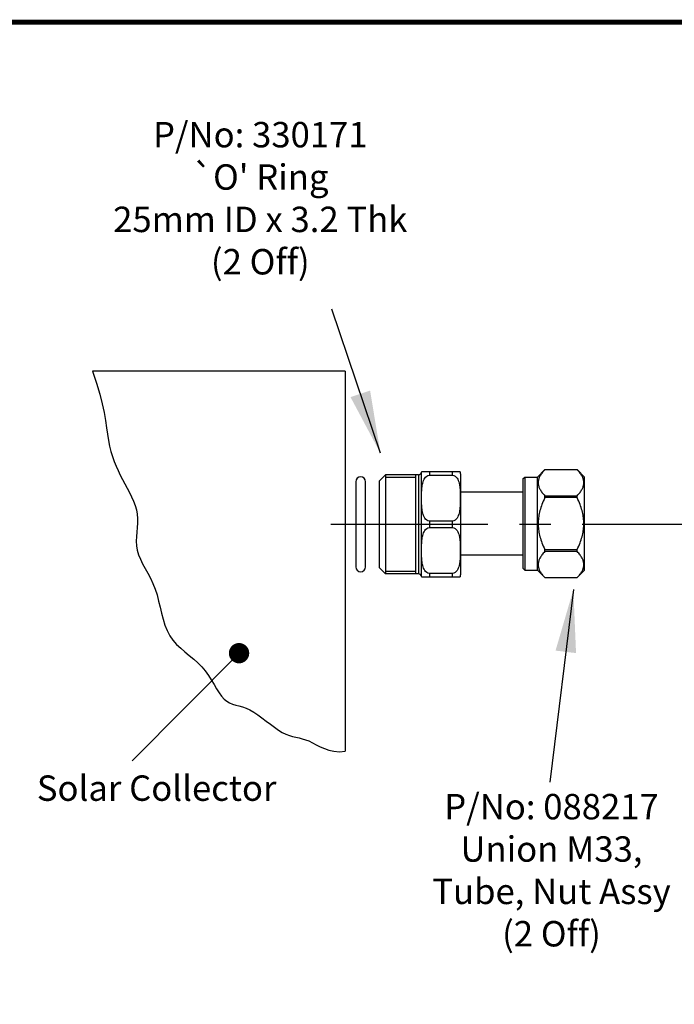
# Model space of a CAD drawing. Extents: x -527 to 1374, y 0 to 911.
# Drawn here: x 449 to 553, y 437 to 594 of the extents above; entities that cross this region are included whole.
import ezdxf

# ---------------------------------------------------------------- set-up
doc = ezdxf.new("R2010")
doc.units = 0
doc.header["$LTSCALE"] = 20
doc.header["$MEASUREMENT"] = 0
doc.linetypes.add('CENTER', pattern=[2, 1.25, -0.25, 0.25, -0.25])
doc.layers.get('0').update_dxf_attribs({"linetype": 'CONTINUOUS'})
for name, color, linetype in [('CENT25', 1, 'CENTER'), ('CONT35', 2, 'CONTINUOUS'), ('FRAME5', 3, 'CONTINUOUS')]:
    doc.layers.add(name, color=color, linetype=linetype)
doc.styles.get("Standard").update_dxf_attribs({"font": 'SIMPLEX'})
doc.dimstyles.new('AM_ISO$7', dxfattribs={"dimtxt": 5, "dimasz": 10, "dimexe": 1, "dimexo": 1, "dimgap": 1.5, "dimtad": 1, "dimtih": 1, "dimtoh": 1, "dimdec": 1, "dimdsep": 46, "dimtxsty": 'Standard', "dimcen": 0.25, "dimclrd": 256, "dimclre": 256, "dimclrt": 256, "dimadec": 0, "dimazin": 2, "dimtp": 0.1, "dimtm": 0.1, "dimtfac": 0.71, "dimtdec": 1, "dimtmove": 0, "dimatfit": 3, "dimfxl": 1, "dimlwd": -1, "dimlwe": -1, "dimarcsym": 0})

msp = doc.modelspace()

# ---------------------------------------------------------------- linework, layer by layer
for p, q in [((531.13, 521.51), (532.31, 522.69)), ((532.31, 522.68), (532.31, 522.69)), ((532.31, 522.69), (537.46, 522.69)), ((537.46, 522.68), (532.31, 522.68)), ((537.46, 522.68), (537.46, 522.69)), ((538.63, 521.51), (537.46, 522.69)), ((505.97, 520.93), (506.93, 521.89)), ((511.71, 521.45), (506.91, 521.45)), ((506.93, 521.89), (506.93, 506.07)), ((512.19, 521.89), (506.93, 521.89)), ((511.71, 521.89), (511.71, 506.07)), ((512.19, 521.89), (512.19, 506.07)), ((512.67, 505.68), (512.67, 522.28)), ((513.94, 522.33), (512.68, 522.33)), ((517.59, 522.33), (513.94, 522.33)), ((513.94, 522.33), (513.94, 521.81)), ((513.94, 521.81), (517.59, 521.81)), ((518.85, 522.33), (517.59, 522.33)), ((517.59, 521.81), (517.59, 522.33)), ((518.88, 522.04), (518.88, 505.91)), ((528.88, 521.26), (529.13, 521.51)), ((528.88, 506.91), (528.88, 521.26)), ((529.13, 521.51), (531.13, 521.51)), ((529.13, 521.51), (529.13, 506.66)), ((531.13, 506.66), (531.13, 521.51)), ((538.63, 506.66), (538.63, 521.51)), ((502.21, 520.77), (502.21, 507.19)), ((503.75, 507.19), (503.75, 520.77)), ((505.97, 507.03), (505.97, 520.93)), ((532.31, 518.54), (537.46, 518.54)), ((532.31, 518.23), (532.31, 518.54)), ((537.46, 518.23), (532.31, 518.23)), ((537.46, 518.23), (537.46, 518.54)), ((517.59, 514.5), (513.94, 514.5)), ((513.94, 514.5), (513.94, 513.45)), ((513.94, 513.45), (517.59, 513.45)), ((517.59, 513.45), (517.59, 514.5)), ((532.31, 509.94), (537.46, 509.94)), ((532.31, 509.63), (532.31, 509.94)), ((537.46, 509.63), (532.31, 509.63)), ((537.46, 509.63), (537.46, 509.94)), ((505.97, 507.03), (506.93, 506.07)), ((528.88, 506.91), (529.13, 506.66)), ((506.91, 506.51), (511.71, 506.51)), ((512.19, 506.07), (506.93, 506.07)), ((512.68, 505.62), (513.94, 505.62)), ((517.59, 506.15), (513.94, 506.15)), ((513.94, 506.15), (513.94, 505.62)), ((513.94, 505.62), (517.59, 505.62)), ((517.59, 505.62), (517.59, 506.15)), ((517.59, 505.62), (518.85, 505.62)), ((529.13, 506.66), (531.13, 506.66)), ((531.13, 506.66), (532.31, 505.49)), ((532.31, 505.49), (537.46, 505.49)), ((532.31, 505.49), (532.31, 505.49)), ((532.31, 505.49), (537.46, 505.49)), ((538.63, 506.66), (537.46, 505.49)), ((537.46, 505.49), (537.46, 505.49)), ((483.6, 493.44), (466.57, 476.31))]:
    msp.add_line(p, q)
msp.add_lwpolyline([(460.24, 538.38), (460.91, 536.46), (461.43, 534.73), (461.82, 533.18), (462.11, 531.78), (462.33, 530.52), (462.5, 529.37), (462.65, 528.33), (462.81, 527.36), (462.99, 526.45), (463.21, 525.59), (463.46, 524.77), (463.73, 524), (464.02, 523.25), (464.34, 522.53), (464.68, 521.82), (465.04, 521.13), (465.41, 520.44), (465.78, 519.75), (466.15, 519.06), (466.49, 518.37), (466.8, 517.68), (467.06, 516.99), (467.26, 516.29), (467.39, 515.59), (467.44, 514.88), (467.43, 514.17), (467.38, 513.45), (467.31, 512.74), (467.26, 512.01), (467.24, 511.29), (467.27, 510.57), (467.39, 509.85), (467.6, 509.14), (467.9, 508.42), (468.25, 507.69), (468.65, 506.94), (469.07, 506.17), (469.49, 505.37), (469.89, 504.53), (470.24, 503.64), (470.54, 502.72), (470.8, 501.75), (471.03, 500.78), (471.26, 499.8), (471.51, 498.84), (471.8, 497.91), (472.14, 497.04), (472.56, 496.23), (473.07, 495.5), (473.66, 494.84), (474.31, 494.23), (474.99, 493.65), (475.68, 493.08), (476.38, 492.51), (477.04, 491.92), (477.66, 491.29), (478.23, 490.62), (478.73, 489.9), (479.19, 489.18), (479.62, 488.46), (480.03, 487.77), (480.42, 487.14), (480.82, 486.58), (481.22, 486.13), (481.65, 485.78), (482.1, 485.52), (482.57, 485.33), (483.07, 485.18), (483.59, 485.04), (484.14, 484.88), (484.72, 484.68), (485.32, 484.41), (485.95, 484.05), (486.6, 483.62), (487.26, 483.14), (487.93, 482.63), (488.6, 482.12), (489.25, 481.63), (489.88, 481.19), (490.49, 480.82), (491.07, 480.54), (491.62, 480.33), (492.14, 480.17), (492.66, 480.05), (493.17, 479.93), (493.68, 479.81), (494.2, 479.65), (494.74, 479.45), (495.3, 479.18), (495.89, 478.86), (496.52, 478.54), (497.2, 478.23), (497.93, 477.98), (498.72, 477.8), (499.58, 477.73), (500.52, 477.8)])
at = {"flags": 128}
for points in [[(532.31, 522.68), (532.18, 522.55), (532.06, 522.41), (531.95, 522.28), (531.85, 522.15), (531.76, 522.02), (531.67, 521.9), (531.6, 521.78), (531.53, 521.66), (531.47, 521.54), (531.42, 521.42), (531.37, 521.3), (531.33, 521.19), (531.3, 521.07), (531.28, 520.96), (531.26, 520.84), (531.25, 520.73), (531.25, 520.61), (531.25, 520.5), (531.26, 520.39), (531.28, 520.27), (531.3, 520.16), (531.33, 520.04), (531.37, 519.92), (531.42, 519.81), (531.47, 519.69), (531.53, 519.57), (531.6, 519.45), (531.67, 519.33), (531.76, 519.2), (531.85, 519.07), (531.95, 518.95), (532.06, 518.81), (532.18, 518.68), (532.31, 518.54)], [(537.46, 518.54), (537.59, 518.68), (537.71, 518.81), (537.82, 518.95), (537.92, 519.07), (538.01, 519.2), (538.09, 519.33), (538.17, 519.45), (538.24, 519.57), (538.3, 519.69), (538.35, 519.81), (538.4, 519.92), (538.43, 520.04), (538.47, 520.16), (538.49, 520.27), (538.51, 520.39), (538.52, 520.5), (538.52, 520.61), (538.52, 520.73), (538.51, 520.84), (538.49, 520.96), (538.47, 521.07), (538.43, 521.19), (538.4, 521.3), (538.35, 521.42), (538.3, 521.54), (538.24, 521.66), (538.17, 521.78), (538.09, 521.9), (538.01, 522.02), (537.92, 522.15), (537.82, 522.28), (537.71, 522.41), (537.59, 522.55), (537.46, 522.68)], [(513.94, 514.5), (513.7, 514.54), (513.5, 514.65), (513.33, 514.8), (513.2, 514.97), (513.09, 515.17), (513, 515.36), (512.93, 515.55), (512.88, 515.75), (512.83, 515.95), (512.79, 516.16), (512.76, 516.37), (512.74, 516.58), (512.72, 516.79), (512.7, 517.01), (512.69, 517.22), (512.69, 517.44), (512.68, 517.65), (512.68, 517.85), (512.68, 518.06), (512.68, 518.26), (512.68, 518.46), (512.68, 518.67), (512.69, 518.88), (512.69, 519.09), (512.7, 519.3), (512.72, 519.52), (512.74, 519.73), (512.76, 519.95), (512.79, 520.16), (512.83, 520.36), (512.88, 520.56), (512.93, 520.76), (513, 520.95), (513.09, 521.15), (513.2, 521.34), (513.33, 521.51), (513.5, 521.66), (513.7, 521.77), (513.94, 521.81)], [(517.59, 521.81), (517.82, 521.77), (518.03, 521.66), (518.19, 521.51), (518.33, 521.34), (518.44, 521.15), (518.53, 520.95), (518.59, 520.76), (518.65, 520.56), (518.7, 520.36), (518.73, 520.16), (518.76, 519.95), (518.79, 519.73), (518.81, 519.52), (518.82, 519.3), (518.83, 519.09), (518.84, 518.88), (518.85, 518.67), (518.85, 518.46), (518.85, 518.26), (518.85, 518.06), (518.85, 517.85), (518.85, 517.65), (518.84, 517.44), (518.83, 517.22), (518.82, 517.01), (518.81, 516.79), (518.79, 516.58), (518.76, 516.37), (518.73, 516.16), (518.7, 515.95), (518.65, 515.75), (518.59, 515.55), (518.53, 515.36), (518.44, 515.17), (518.33, 514.97), (518.19, 514.8), (518.03, 514.65), (517.82, 514.54), (517.59, 514.5)], [(532.31, 518.23), (532.18, 517.95), (532.06, 517.68), (531.95, 517.42), (531.85, 517.16), (531.76, 516.91), (531.67, 516.66), (531.6, 516.41), (531.53, 516.17), (531.47, 515.93), (531.42, 515.7), (531.37, 515.46), (531.33, 515.23), (531.3, 515), (531.28, 514.77), (531.26, 514.54), (531.25, 514.31), (531.25, 514.09), (531.25, 513.86), (531.26, 513.63), (531.28, 513.4), (531.3, 513.17), (531.33, 512.94), (531.37, 512.71), (531.42, 512.47), (531.47, 512.24), (531.53, 512), (531.6, 511.76), (531.67, 511.51), (531.76, 511.26), (531.85, 511.01), (531.95, 510.75), (532.06, 510.49), (532.18, 510.22), (532.31, 509.94)], [(537.46, 509.94), (537.59, 510.22), (537.71, 510.49), (537.82, 510.75), (537.92, 511.01), (538.01, 511.26), (538.09, 511.51), (538.17, 511.76), (538.24, 512), (538.3, 512.24), (538.35, 512.47), (538.4, 512.71), (538.43, 512.94), (538.47, 513.17), (538.49, 513.4), (538.51, 513.63), (538.52, 513.86), (538.52, 514.09), (538.52, 514.31), (538.51, 514.54), (538.49, 514.77), (538.47, 515), (538.43, 515.23), (538.4, 515.46), (538.35, 515.7), (538.3, 515.93), (538.24, 516.17), (538.17, 516.41), (538.09, 516.66), (538.01, 516.91), (537.92, 517.16), (537.82, 517.42), (537.71, 517.68), (537.59, 517.95), (537.46, 518.23)], [(513.94, 506.15), (513.7, 506.19), (513.5, 506.3), (513.33, 506.45), (513.2, 506.62), (513.09, 506.81), (513, 507), (512.93, 507.19), (512.88, 507.39), (512.83, 507.59), (512.79, 507.8), (512.76, 508.01), (512.74, 508.22), (512.72, 508.44), (512.7, 508.65), (512.69, 508.87), (512.69, 509.08), (512.68, 509.29), (512.68, 509.5), (512.68, 509.7), (512.68, 509.9), (512.68, 510.1), (512.68, 510.31), (512.69, 510.52), (512.69, 510.73), (512.7, 510.95), (512.72, 511.16), (512.74, 511.38), (512.76, 511.59), (512.79, 511.8), (512.83, 512.01), (512.88, 512.21), (512.93, 512.41), (513, 512.6), (513.09, 512.79), (513.2, 512.98), (513.33, 513.15), (513.5, 513.3), (513.7, 513.41), (513.94, 513.45)], [(517.59, 513.45), (517.82, 513.41), (518.03, 513.3), (518.19, 513.15), (518.33, 512.98), (518.44, 512.79), (518.53, 512.6), (518.59, 512.41), (518.65, 512.21), (518.7, 512.01), (518.73, 511.8), (518.76, 511.59), (518.79, 511.38), (518.81, 511.16), (518.82, 510.95), (518.83, 510.73), (518.84, 510.52), (518.85, 510.31), (518.85, 510.1), (518.85, 509.9), (518.85, 509.7), (518.85, 509.5), (518.85, 509.29), (518.84, 509.08), (518.83, 508.87), (518.82, 508.65), (518.81, 508.44), (518.79, 508.22), (518.76, 508.01), (518.73, 507.8), (518.7, 507.59), (518.65, 507.39), (518.59, 507.19), (518.53, 507), (518.44, 506.81), (518.33, 506.62), (518.19, 506.45), (518.03, 506.3), (517.82, 506.19), (517.59, 506.15)], [(532.31, 509.63), (532.18, 509.49), (532.06, 509.36), (531.95, 509.23), (531.85, 509.1), (531.76, 508.97), (531.67, 508.84), (531.6, 508.72), (531.53, 508.6), (531.47, 508.48), (531.42, 508.36), (531.37, 508.25), (531.33, 508.13), (531.3, 508.01), (531.28, 507.9), (531.26, 507.79), (531.25, 507.67), (531.25, 507.56), (531.25, 507.44), (531.26, 507.33), (531.28, 507.22), (531.3, 507.1), (531.33, 506.99), (531.37, 506.87), (531.42, 506.75), (531.47, 506.63), (531.53, 506.51), (531.6, 506.39), (531.67, 506.27), (531.76, 506.15), (531.85, 506.02), (531.95, 505.89), (532.06, 505.76), (532.18, 505.62), (532.31, 505.49)], [(537.46, 505.49), (537.59, 505.62), (537.71, 505.76), (537.82, 505.89), (537.92, 506.02), (538.01, 506.15), (538.09, 506.27), (538.17, 506.39), (538.24, 506.51), (538.3, 506.63), (538.35, 506.75), (538.4, 506.87), (538.43, 506.99), (538.47, 507.1), (538.49, 507.22), (538.51, 507.33), (538.52, 507.44), (538.52, 507.56), (538.52, 507.67), (538.51, 507.79), (538.49, 507.9), (538.47, 508.01), (538.43, 508.13), (538.4, 508.25), (538.35, 508.36), (538.3, 508.48), (538.24, 508.6), (538.17, 508.72), (538.09, 508.84), (538.01, 508.97), (537.92, 509.1), (537.82, 509.23), (537.71, 509.36), (537.59, 509.49), (537.46, 509.63)]]:
    msp.add_lwpolyline(points, dxfattribs=at)
msp.add_lwpolyline([(518.88, 509.09), (528.88, 509.09), (528.88, 519.09), (518.88, 519.09)], close=True)
at = {"const_width": 1.58}
msp.add_lwpolyline([(483.42, 494.25, 1), (483.79, 492.63, 1)], format="xyb", close=True, dxfattribs=at)
for centre, radius, start, end in [((502.98, 520.77), 0.768, 0, 180), ((512.19, 522.37), 0.48, 270, 349.4885), ((513.94, 522.04), 1.3, 167.0056, 169.4885), ((517.59, 522.04), 1.3, 0, 12.9944), ((502.98, 507.19), 0.768, 180, 0), ((512.19, 505.59), 0.48, 10.5115, 90), ((512.19, 505.59), 0.48, 10.5115, 90), ((513.94, 505.91), 1.3, 190.5115, 192.9944), ((517.59, 505.91), 1.3, 347.0056, 0)]:
    msp.add_arc(centre, radius, start, end)
at = {"layer": 'CENT25'}
msp.add_line((498.25, 513.98), (718.61, 513.98), dxfattribs=at)
at = {"layer": 'CONT35'}
for q in [(460.24, 538.38), (500.52, 477.8)]:
    msp.add_line((500.52, 538.38), q, dxfattribs=at)
at = {"layer": 'FRAME5', "const_width": 0.792}
msp.add_lwpolyline([(869, 0), (869, 594), (0, 594), (0, 0)], close=True, dxfattribs=at)

# ---------------------------------------------------------------- texts
at = {"char_height": 4.05, "attachment_point": 2}
for s, insert, width in [("\\A1;P/No: 330171\\P`O' Ring\\P25mm ID x 3.2 Thk\\P(2 Off)", (486.99, 578.1), 73.1332), ('Solar Collector', (470.48, 473.96), 52.6247), ('\\A1;P/No: 088217\\PUnion M33,\\PTube, Nut Assy\\P(2 Off)', (533.37, 471.01), 73.1332)]:
    msp.add_mtext(s, dxfattribs=dict(at, insert=insert, width=width))

# ---------------------------------------------------------------- leaders
for points in [[(506.13, 525.3), (498.36, 548.24)], [(536.86, 503.58), (533.12, 472.9)]]:
    msp.add_leader(points, dimstyle='AM_ISO$7', override={"dimscale": 2, "dimasz": 5, "dimgap": 1.5, "dimtad": 0})

doc.saveas('drawing.dxf')
